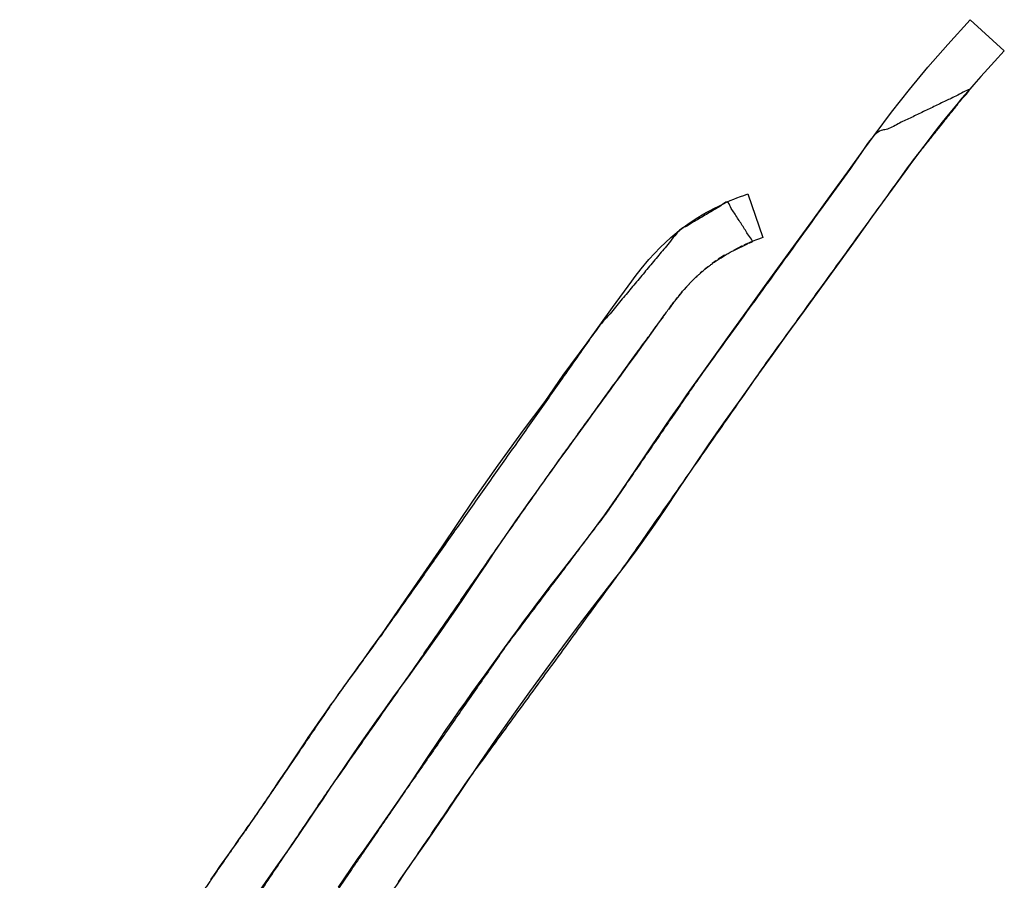
# Model space of a CAD drawing. Units: millimetres. Extents: x 5 to 821, y 20 to 574.
# Drawn here: x 496 to 501, y 460 to 465 of the extents above; entities that cross this region are included whole.
import ezdxf

# ---------------------------------------------------------------- set-up
doc = ezdxf.new("R2010")
doc.units = ezdxf.units.MM
doc.layers.add('Seri', color=7, linetype='Continuous')

msp = doc.modelspace()

# ---------------------------------------------------------------- linework, layer by layer
at = {"layer": 'Seri', "color": 7, "linetype": 'Continuous'}
for points in [[(501.0599, 464.7779), (501.0599, 464.7779), (501.1913, 464.9226), (501.1913, 464.9226)], [(501.1913, 464.9226), (501.1913, 464.9226), (501.3919, 464.7408), (501.3919, 464.7408)], [(500.943, 464.644), (500.943, 464.644), (501.0599, 464.7779), (501.0599, 464.7779)], [(501.3919, 464.7408), (501.3919, 464.7408), (501.3335, 464.6772), (501.3335, 464.6772)], [(501.3335, 464.6772), (501.3335, 464.6772), (501.2946, 464.6341), (501.2946, 464.6341)], [(500.8348, 464.5134), (500.8348, 464.5134), (500.943, 464.644), (500.943, 464.644)], [(501.2946, 464.6341), (501.2946, 464.6341), (501.2538, 464.5885), (501.2538, 464.5885)], [(501.2538, 464.5885), (501.2538, 464.5885), (501.2137, 464.5429), (501.2137, 464.5429)], [(500.73, 464.3807), (500.73, 464.3807), (500.8348, 464.5134), (500.8348, 464.5134)], [(501.1778, 464.5018), (501.1778, 464.5018), (501.1431, 464.4613), (501.1431, 464.4613)], [(501.2137, 464.5429), (501.2137, 464.5429), (501.1778, 464.5018), (501.1778, 464.5018)], [(501.1431, 464.4613), (501.1431, 464.4613), (501.1125, 464.4249), (501.1125, 464.4249)], [(501.0817, 464.3874), (501.0817, 464.3874), (501.0532, 464.3522), (501.0532, 464.3522)], [(501.1125, 464.4249), (501.1125, 464.4249), (501.0817, 464.3874), (501.0817, 464.3874)], [(500.6331, 464.2502), (500.6331, 464.2502), (500.73, 464.3807), (500.73, 464.3807)], [(501.0532, 464.3522), (501.0532, 464.3522), (501.0277, 464.3212), (501.0277, 464.3212)], [(501.0064, 464.2941), (501.0064, 464.2941), (500.9664, 464.2436), (500.9664, 464.2436)], [(501.0277, 464.3212), (501.0277, 464.3212), (501.0064, 464.2941), (501.0064, 464.2941)], [(500.5676, 464.1604), (500.5676, 464.1604), (500.6331, 464.2502), (500.6331, 464.2502)], [(500.9664, 464.2436), (500.9664, 464.2436), (500.9383, 464.2066), (500.9383, 464.2066)], [(500.4729, 464.0303), (500.4729, 464.0303), (500.5676, 464.1604), (500.5676, 464.1604)], [(500.9052, 464.1626), (500.9052, 464.1626), (500.8716, 464.1173), (500.8716, 464.1173)], [(500.9383, 464.2066), (500.9383, 464.2066), (500.9052, 464.1626), (500.9052, 464.1626)], [(500.8716, 464.1173), (500.8716, 464.1173), (500.8422, 464.0777), (500.8422, 464.0777)], [(500.8239, 464.052), (500.8239, 464.052), (500.8075, 464.0298), (500.8075, 464.0298)], [(500.8422, 464.0777), (500.8422, 464.0777), (500.8239, 464.052), (500.8239, 464.052)], [(500.378, 463.899), (500.378, 463.899), (500.4729, 464.0303), (500.4729, 464.0303)], [(500.8075, 464.0298), (500.8075, 464.0298), (500.713, 463.8995), (500.713, 463.8995)], [(499.7654, 463.8528), (499.7654, 463.8528), (499.782, 463.8614), (499.782, 463.8614)], [(499.782, 463.8614), (499.782, 463.8614), (499.8032, 463.87), (499.8032, 463.87)], [(499.8032, 463.87), (499.8032, 463.87), (499.8224, 463.8766), (499.8224, 463.8766)], [(499.8224, 463.8766), (499.8224, 463.8766), (499.8429, 463.8852), (499.8429, 463.8852)], [(499.8429, 463.8852), (499.8429, 463.8852), (499.8624, 463.8918), (499.8624, 463.8918)], [(499.8624, 463.8918), (499.8624, 463.8918), (499.8869, 463.9004), (499.8869, 463.9004)], [(499.8869, 463.9004), (499.8869, 463.9004), (499.975, 463.6443), (499.975, 463.6443)], [(500.2676, 463.7467), (500.2676, 463.7467), (500.378, 463.899), (500.378, 463.899)], [(500.713, 463.8995), (500.713, 463.8995), (500.6168, 463.7668), (500.6168, 463.7668)], [(499.6422, 463.7912), (499.6422, 463.7912), (499.6654, 463.8038), (499.6654, 463.8038)], [(499.6654, 463.8038), (499.6654, 463.8038), (499.6873, 463.8144), (499.6873, 463.8144)], [(499.6873, 463.8144), (499.6873, 463.8144), (499.7164, 463.8289), (499.7164, 463.8289)], [(499.7164, 463.8289), (499.7164, 463.8289), (499.7436, 463.8428), (499.7436, 463.8428)], [(499.7436, 463.8428), (499.7436, 463.8428), (499.7654, 463.8528), (499.7654, 463.8528)], [(499.5654, 463.7442), (499.5654, 463.7442), (499.5919, 463.7621), (499.5919, 463.7621)], [(499.5919, 463.7621), (499.5919, 463.7621), (499.6177, 463.7773), (499.6177, 463.7773)], [(499.6177, 463.7773), (499.6177, 463.7773), (499.6422, 463.7912), (499.6422, 463.7912)], [(500.1719, 463.6145), (500.1719, 463.6145), (500.2676, 463.7467), (500.2676, 463.7467)], [(500.6168, 463.7668), (500.6168, 463.7668), (500.5202, 463.6337), (500.5202, 463.6337)], [(499.4826, 463.6847), (499.4826, 463.6847), (499.5058, 463.7025), (499.5058, 463.7025)], [(499.5058, 463.7025), (499.5058, 463.7025), (499.5343, 463.723), (499.5343, 463.723)], [(499.5343, 463.723), (499.5343, 463.723), (499.5654, 463.7442), (499.5654, 463.7442)], [(499.4021, 463.6144), (499.4021, 463.6144), (499.4352, 463.6441), (499.4352, 463.6441)], [(499.4352, 463.6441), (499.4352, 463.6441), (499.4568, 463.6648), (499.4568, 463.6648)], [(499.4568, 463.6648), (499.4568, 463.6648), (499.4826, 463.6847), (499.4826, 463.6847)], [(499.9499, 463.6347), (499.9499, 463.6347), (499.931, 463.628), (499.931, 463.628)], [(499.9655, 463.6406), (499.9655, 463.6406), (499.9499, 463.6347), (499.9499, 463.6347)], [(499.975, 463.6443), (499.975, 463.6443), (499.9655, 463.6406), (499.9655, 463.6406)], [(500.5202, 463.6337), (500.5202, 463.6337), (500.4218, 463.4979), (500.4218, 463.4979)], [(499.3385, 463.5515), (499.3385, 463.5515), (499.3717, 463.5852), (499.3717, 463.5852)], [(499.3717, 463.5852), (499.3717, 463.5852), (499.4021, 463.6144), (499.4021, 463.6144)], [(499.853, 463.5949), (499.853, 463.5949), (499.8016, 463.5684), (499.8016, 463.5684)], [(499.8754, 463.6055), (499.8754, 463.6055), (499.8621, 463.5995), (499.8621, 463.5995)], [(499.89, 463.6122), (499.89, 463.6122), (499.8754, 463.6055), (499.8754, 463.6055)], [(499.902, 463.6174), (499.902, 463.6174), (499.89, 463.6122), (499.89, 463.6122)], [(499.9122, 463.6213), (499.9122, 463.6213), (499.902, 463.6174), (499.902, 463.6174)], [(499.931, 463.628), (499.931, 463.628), (499.9122, 463.6213), (499.9122, 463.6213)], [(500.0789, 463.4865), (500.0789, 463.4865), (500.1719, 463.6145), (500.1719, 463.6145)], [(499.2611, 463.4615), (499.2611, 463.4615), (499.3054, 463.5157), (499.3054, 463.5157)], [(499.3054, 463.5157), (499.3054, 463.5157), (499.3385, 463.5515), (499.3385, 463.5515)], [(499.7495, 463.5401), (499.7495, 463.5401), (499.7129, 463.5172), (499.7129, 463.5172)], [(499.224, 463.4151), (499.224, 463.4151), (499.2611, 463.4615), (499.2611, 463.4615)], [(499.6551, 463.4752), (499.6551, 463.4752), (499.6348, 463.4595), (499.6348, 463.4595)], [(499.6987, 463.5073), (499.6987, 463.5073), (499.6772, 463.4922), (499.6772, 463.4922)], [(499.9846, 463.3564), (499.9846, 463.3564), (500.0789, 463.4865), (500.0789, 463.4865)], [(500.4218, 463.4979), (500.4218, 463.4979), (500.3187, 463.3557), (500.3187, 463.3557)], [(499.2044, 463.3885), (499.2044, 463.3885), (499.224, 463.4151), (499.224, 463.4151)], [(499.5889, 463.4188), (499.5889, 463.4188), (499.5744, 463.4051), (499.5744, 463.4051)], [(499.6186, 463.4455), (499.6186, 463.4455), (499.6067, 463.4353), (499.6067, 463.4353)], [(499.0923, 463.2334), (499.0923, 463.2334), (499.2044, 463.3885), (499.2044, 463.3885)], [(499.5257, 463.3543), (499.5257, 463.3543), (499.5125, 463.3396), (499.5125, 463.3396)], [(499.5486, 463.3791), (499.5486, 463.3791), (499.5414, 463.3718), (499.5414, 463.3718)], [(499.5564, 463.3872), (499.5564, 463.3872), (499.5486, 463.3791), (499.5486, 463.3791)], [(499.8861, 463.2201), (499.8861, 463.2201), (499.9846, 463.3564), (499.9846, 463.3564)], [(500.3187, 463.3557), (500.3187, 463.3557), (500.217, 463.2151), (500.217, 463.2151)], [(499.4746, 463.2939), (499.4746, 463.2939), (499.4624, 463.2786), (499.4624, 463.2786)], [(499.4816, 463.3028), (499.4816, 463.3028), (499.4746, 463.2939), (499.4746, 463.2939)], [(499.4889, 463.312), (499.4889, 463.312), (499.4816, 463.3028), (499.4816, 463.3028)], [(499.4984, 463.3233), (499.4984, 463.3233), (499.4889, 463.312), (499.4889, 463.312)], [(498.9429, 463.0267), (498.9429, 463.0267), (499.0923, 463.2334), (499.0923, 463.2334)], [(499.4315, 463.2381), (499.4315, 463.2381), (499.4199, 463.2224), (499.4199, 463.2224)], [(499.4389, 463.2482), (499.4389, 463.2482), (499.4315, 463.2381), (499.4315, 463.2381)], [(499.4452, 463.2566), (499.4452, 463.2566), (499.4389, 463.2482), (499.4389, 463.2482)], [(499.4524, 463.266), (499.4524, 463.266), (499.4452, 463.2566), (499.4452, 463.2566)], [(499.3883, 463.1792), (499.3883, 463.1792), (499.3664, 463.1491), (499.3664, 463.1491)], [(499.4077, 463.2058), (499.4077, 463.2058), (499.393, 463.1859), (499.393, 463.1859)], [(499.7778, 463.0707), (499.7778, 463.0707), (499.8861, 463.2201), (499.8861, 463.2201)], [(500.217, 463.2151), (500.217, 463.2151), (500.1199, 463.0814), (500.1199, 463.0814)], [(499.3427, 463.1165), (499.3427, 463.1165), (499.3186, 463.0833), (499.3186, 463.0833)], [(499.3664, 463.1491), (499.3664, 463.1491), (499.3427, 463.1165), (499.3427, 463.1165)], [(499.3186, 463.0833), (499.3186, 463.0833), (499.2951, 463.0508), (499.2951, 463.0508)], [(499.6863, 462.9431), (499.6863, 462.9431), (499.7778, 463.0707), (499.7778, 463.0707)], [(500.1199, 463.0814), (500.1199, 463.0814), (500.0265, 462.9522), (500.0265, 462.9522)], [(498.8021, 462.8371), (498.8021, 462.8371), (498.9429, 463.0267), (498.9429, 463.0267)], [(499.2718, 463.0186), (499.2718, 463.0186), (499.2479, 462.9855), (499.2479, 462.9855)], [(499.2951, 463.0508), (499.2951, 463.0508), (499.2718, 463.0186), (499.2718, 463.0186)], [(499.224, 462.9528), (499.224, 462.9528), (499.2013, 462.9215), (499.2013, 462.9215)], [(499.2479, 462.9855), (499.2479, 462.9855), (499.224, 462.9528), (499.224, 462.9528)], [(499.6075, 462.8326), (499.6075, 462.8326), (499.6863, 462.9431), (499.6863, 462.9431)], [(500.0265, 462.9522), (500.0265, 462.9522), (499.934, 462.8236), (499.934, 462.8236)], [(499.1774, 462.8886), (499.1774, 462.8886), (499.1536, 462.8558), (499.1536, 462.8558)], [(499.2013, 462.9215), (499.2013, 462.9215), (499.1774, 462.8886), (499.1774, 462.8886)], [(498.6958, 462.6826), (498.6958, 462.6826), (498.8021, 462.8371), (498.8021, 462.8371)], [(499.1305, 462.8239), (499.1305, 462.8239), (499.1037, 462.7868), (499.1037, 462.7868)], [(499.1536, 462.8558), (499.1536, 462.8558), (499.1305, 462.8239), (499.1305, 462.8239)], [(499.5682, 462.7768), (499.5682, 462.7768), (499.6075, 462.8326), (499.6075, 462.8326)], [(499.934, 462.8236), (499.934, 462.8236), (499.8386, 462.6904), (499.8386, 462.6904)], [(499.1037, 462.7868), (499.1037, 462.7868), (499.0814, 462.7562), (499.0814, 462.7562)], [(499.5281, 462.7203), (499.5281, 462.7203), (499.5682, 462.7768), (499.5682, 462.7768)], [(499.0543, 462.7188), (499.0543, 462.7188), (499.0335, 462.6899), (499.0335, 462.6899)], [(499.0814, 462.7562), (499.0814, 462.7562), (499.0543, 462.7188), (499.0543, 462.7188)], [(499.4882, 462.6634), (499.4882, 462.6634), (499.5281, 462.7203), (499.5281, 462.7203)], [(498.5694, 462.5132), (498.5694, 462.5132), (498.6958, 462.6826), (498.6958, 462.6826)], [(499.0141, 462.6633), (499.0141, 462.6633), (498.9902, 462.6304), (498.9902, 462.6304)], [(499.0335, 462.6899), (499.0335, 462.6899), (499.0141, 462.6633), (499.0141, 462.6633)], [(499.4484, 462.6057), (499.4484, 462.6057), (499.4882, 462.6634), (499.4882, 462.6634)], [(499.8386, 462.6904), (499.8386, 462.6904), (499.7443, 462.5571), (499.7443, 462.5571)], [(498.9651, 462.5957), (498.9651, 462.5957), (498.9433, 462.5656), (498.9433, 462.5656)], [(498.9902, 462.6304), (498.9902, 462.6304), (498.9651, 462.5957), (498.9651, 462.5957)], [(499.4083, 462.5486), (499.4083, 462.5486), (499.4484, 462.6057), (499.4484, 462.6057)], [(498.9193, 462.5326), (498.9193, 462.5326), (498.8882, 462.4897), (498.8882, 462.4897)], [(498.9433, 462.5656), (498.9433, 462.5656), (498.9193, 462.5326), (498.9193, 462.5326)], [(499.3694, 462.4908), (499.3694, 462.4908), (499.4083, 462.5486), (499.4083, 462.5486)], [(499.7443, 462.5571), (499.7443, 462.5571), (499.6541, 462.4272), (499.6541, 462.4272)], [(498.42, 462.3093), (498.42, 462.3093), (498.5694, 462.5132), (498.5694, 462.5132)], [(498.8882, 462.4897), (498.8882, 462.4897), (498.8618, 462.4532), (498.8618, 462.4532)], [(499.3305, 462.4334), (499.3305, 462.4334), (499.3694, 462.4908), (499.3694, 462.4908)], [(498.8618, 462.4532), (498.8618, 462.4532), (498.8242, 462.4013), (498.8242, 462.4013)], [(499.2918, 462.3759), (499.2918, 462.3759), (499.3305, 462.4334), (499.3305, 462.4334)], [(499.6541, 462.4272), (499.6541, 462.4272), (499.5659, 462.2977), (499.5659, 462.2977)], [(498.8001, 462.3682), (498.8001, 462.3682), (498.7776, 462.3371), (498.7776, 462.3371)], [(498.8242, 462.4013), (498.8242, 462.4013), (498.8001, 462.3682), (498.8001, 462.3682)], [(499.2355, 462.2917), (499.2355, 462.2917), (499.2918, 462.3759), (499.2918, 462.3759)], [(498.2763, 462.1026), (498.2763, 462.1026), (498.42, 462.3093), (498.42, 462.3093)], [(498.7541, 462.3047), (498.7541, 462.3047), (498.7316, 462.2737), (498.7316, 462.2737)], [(498.7776, 462.3371), (498.7776, 462.3371), (498.7541, 462.3047), (498.7541, 462.3047)], [(498.7316, 462.2737), (498.7316, 462.2737), (498.7069, 462.2396), (498.7069, 462.2396)], [(499.1376, 462.1464), (499.1376, 462.1464), (499.2355, 462.2917), (499.2355, 462.2917)], [(499.5659, 462.2977), (499.5659, 462.2977), (499.476, 462.1644), (499.476, 462.1644)], [(498.6865, 462.2113), (498.6865, 462.2113), (498.663, 462.1788), (498.663, 462.1788)], [(498.7069, 462.2396), (498.7069, 462.2396), (498.6865, 462.2113), (498.6865, 462.2113)], [(498.6408, 462.1479), (498.6408, 462.1479), (498.6128, 462.1088), (498.6128, 462.1088)], [(498.663, 462.1788), (498.663, 462.1788), (498.6408, 462.1479), (498.6408, 462.1479)], [(499.0475, 462.0169), (499.0475, 462.0169), (499.1376, 462.1464), (499.1376, 462.1464)], [(499.476, 462.1644), (499.476, 462.1644), (499.403, 462.0549), (499.403, 462.0549)], [(498.0924, 461.8298), (498.0924, 461.8298), (498.2763, 462.1026), (498.2763, 462.1026)], [(498.6128, 462.1088), (498.6128, 462.1088), (498.567, 462.0445), (498.567, 462.0445)], [(498.567, 462.0445), (498.567, 462.0445), (498.5231, 461.9821), (498.5231, 461.9821)], [(498.9516, 461.8876), (498.9516, 461.8876), (499.0475, 462.0169), (499.0475, 462.0169)], [(499.403, 462.0549), (499.403, 462.0549), (499.3651, 461.999), (499.3651, 461.999)], [(498.5231, 461.9821), (498.5231, 461.9821), (498.4808, 461.9211), (498.4808, 461.9211)], [(499.3651, 461.999), (499.3651, 461.999), (499.3269, 461.9437), (499.3269, 461.9437)], [(498.4808, 461.9211), (498.4808, 461.9211), (498.4379, 461.8587), (498.4379, 461.8587)], [(499.3269, 461.9437), (499.3269, 461.9437), (499.2352, 461.8145), (499.2352, 461.8145)], [(498.4379, 461.8587), (498.4379, 461.8587), (498.3959, 461.7961), (498.3959, 461.7961)], [(498.8668, 461.7785), (498.8668, 461.7785), (498.9516, 461.8876), (498.9516, 461.8876)], [(497.8913, 461.5369), (497.8913, 461.5369), (498.0924, 461.8298), (498.0924, 461.8298)], [(498.3959, 461.7961), (498.3959, 461.7961), (498.3518, 461.7304), (498.3518, 461.7304)], [(499.2352, 461.8145), (499.2352, 461.8145), (499.1719, 461.73), (499.1719, 461.73)], [(498.3518, 461.7304), (498.3518, 461.7304), (498.3057, 461.6608), (498.3057, 461.6608)], [(498.7647, 461.6482), (498.7647, 461.6482), (498.8668, 461.7785), (498.8668, 461.7785)], [(499.1719, 461.73), (499.1719, 461.73), (499.133, 461.6789), (499.133, 461.6789)], [(499.133, 461.6789), (499.133, 461.6789), (499.0944, 461.6294), (499.0944, 461.6294)], [(498.3057, 461.6608), (498.3057, 461.6608), (498.2622, 461.5961), (498.2622, 461.5961)], [(498.7255, 461.5978), (498.7255, 461.5978), (498.7647, 461.6482), (498.7647, 461.6482)], [(499.0944, 461.6294), (499.0944, 461.6294), (498.9938, 461.5013), (498.9938, 461.5013)], [(498.2622, 461.5961), (498.2622, 461.5961), (498.2197, 461.5324), (498.2197, 461.5324)], [(498.6873, 461.5466), (498.6873, 461.5466), (498.7255, 461.5978), (498.7255, 461.5978)], [(497.7696, 461.361), (497.7696, 461.361), (497.8913, 461.5369), (497.8913, 461.5369)], [(498.2197, 461.5324), (498.2197, 461.5324), (498.175, 461.4663), (498.175, 461.4663)], [(498.6102, 461.4442), (498.6102, 461.4442), (498.6484, 461.4957), (498.6484, 461.4957)], [(498.6484, 461.4957), (498.6484, 461.4957), (498.6873, 461.5466), (498.6873, 461.5466)], [(498.9938, 461.5013), (498.9938, 461.5013), (498.896, 461.3743), (498.896, 461.3743)], [(498.175, 461.4663), (498.175, 461.4663), (498.1296, 461.4005), (498.1296, 461.4005)], [(498.5719, 461.3925), (498.5719, 461.3925), (498.6102, 461.4442), (498.6102, 461.4442)], [(498.1296, 461.4005), (498.1296, 461.4005), (498.0822, 461.3328), (498.0822, 461.3328)], [(498.5335, 461.3403), (498.5335, 461.3403), (498.5719, 461.3925), (498.5719, 461.3925)], [(497.7261, 461.3006), (497.7261, 461.3006), (497.7431, 461.324), (497.7431, 461.324)], [(497.7431, 461.324), (497.7431, 461.324), (497.7573, 461.3435), (497.7573, 461.3435)], [(497.7573, 461.3435), (497.7573, 461.3435), (497.7696, 461.361), (497.7696, 461.361)], [(498.0822, 461.3328), (498.0822, 461.3328), (498.0339, 461.2643), (498.0339, 461.2643)], [(498.4957, 461.2882), (498.4957, 461.2882), (498.5335, 461.3403), (498.5335, 461.3403)], [(498.896, 461.3743), (498.896, 461.3743), (498.7976, 461.2428), (498.7976, 461.2428)], [(497.678, 461.2344), (497.678, 461.2344), (497.7008, 461.2655), (497.7008, 461.2655)], [(497.7008, 461.2655), (497.7008, 461.2655), (497.7261, 461.3006), (497.7261, 461.3006)], [(498.0339, 461.2643), (498.0339, 461.2643), (497.9855, 461.1966), (497.9855, 461.1966)], [(498.4577, 461.2363), (498.4577, 461.2363), (498.4957, 461.2882), (498.4957, 461.2882)], [(497.6524, 461.1981), (497.6524, 461.1981), (497.6623, 461.2117), (497.6623, 461.2117)], [(497.6623, 461.2117), (497.6623, 461.2117), (497.678, 461.2344), (497.678, 461.2344)], [(498.344, 461.079), (498.344, 461.079), (498.4577, 461.2363), (498.4577, 461.2363)], [(498.7976, 461.2428), (498.7976, 461.2428), (498.7, 461.1091), (498.7, 461.1091)], [(497.6086, 461.138), (497.6086, 461.138), (497.6234, 461.1587), (497.6234, 461.1587)], [(497.6234, 461.1587), (497.6234, 461.1587), (497.6379, 461.1775), (497.6379, 461.1775)], [(497.6379, 461.1775), (497.6379, 461.1775), (497.6524, 461.1981), (497.6524, 461.1981)], [(497.9855, 461.1966), (497.9855, 461.1966), (497.9396, 461.1329), (497.9396, 461.1329)], [(497.5537, 461.0628), (497.5537, 461.0628), (497.5725, 461.0887), (497.5725, 461.0887)], [(497.5725, 461.0887), (497.5725, 461.0887), (497.5904, 461.113), (497.5904, 461.113)], [(497.5904, 461.113), (497.5904, 461.113), (497.6086, 461.138), (497.6086, 461.138)], [(497.9396, 461.1329), (497.9396, 461.1329), (497.8918, 461.067), (497.8918, 461.067)], [(498.7, 461.1091), (498.7, 461.1091), (498.6053, 460.9787), (498.6053, 460.9787)], [(497.5186, 461.013), (497.5186, 461.013), (497.5315, 461.0311), (497.5315, 461.0311)], [(497.5315, 461.0311), (497.5315, 461.0311), (497.5401, 461.0431), (497.5401, 461.0431)], [(497.5401, 461.0431), (497.5401, 461.0431), (497.5537, 461.0628), (497.5537, 461.0628)], [(497.8918, 461.067), (497.8918, 461.067), (497.8457, 461.0035), (497.8457, 461.0035)], [(498.3057, 461.0263), (498.3057, 461.0263), (498.344, 461.079), (498.344, 461.079)], [(497.4874, 460.9698), (497.4874, 460.9698), (497.5028, 460.9911), (497.5028, 460.9911)], [(497.5028, 460.9911), (497.5028, 460.9911), (497.5186, 461.013), (497.5186, 461.013)], [(497.8457, 461.0035), (497.8457, 461.0035), (497.8012, 460.9423), (497.8012, 460.9423)], [(498.2305, 460.9202), (498.2305, 460.9202), (498.2682, 460.9737), (498.2682, 460.9737)], [(498.2682, 460.9737), (498.2682, 460.9737), (498.3057, 461.0263), (498.3057, 461.0263)], [(498.6053, 460.9787), (498.6053, 460.9787), (498.5112, 460.8479), (498.5112, 460.8479)], [(497.439, 460.9017), (497.439, 460.9017), (497.455, 460.9239), (497.455, 460.9239)], [(497.455, 460.9239), (497.455, 460.9239), (497.4689, 460.9433), (497.4689, 460.9433)], [(497.4689, 460.9433), (497.4689, 460.9433), (497.4874, 460.9698), (497.4874, 460.9698)], [(497.8012, 460.9423), (497.8012, 460.9423), (497.7557, 460.8791), (497.7557, 460.8791)], [(498.1921, 460.8667), (498.1921, 460.8667), (498.2305, 460.9202), (498.2305, 460.9202)], [(497.3963, 460.8405), (497.3963, 460.8405), (497.4145, 460.8664), (497.4145, 460.8664)], [(497.4145, 460.8664), (497.4145, 460.8664), (497.4229, 460.8789), (497.4229, 460.8789)], [(497.4229, 460.8789), (497.4229, 460.8789), (497.439, 460.9017), (497.439, 460.9017)], [(497.7557, 460.8791), (497.7557, 460.8791), (497.7085, 460.8133), (497.7085, 460.8133)], [(498.1541, 460.8118), (498.1541, 460.8118), (498.1921, 460.8667), (498.1921, 460.8667)], [(497.3383, 460.7582), (497.3383, 460.7582), (497.3676, 460.7995), (497.3676, 460.7995)], [(497.3676, 460.7995), (497.3676, 460.7995), (497.3963, 460.8405), (497.3963, 460.8405)], [(497.7085, 460.8133), (497.7085, 460.8133), (497.6633, 460.7497), (497.6633, 460.7497)], [(498.1163, 460.7572), (498.1163, 460.7572), (498.1541, 460.8118), (498.1541, 460.8118)], [(498.5112, 460.8479), (498.5112, 460.8479), (498.4031, 460.6953), (498.4031, 460.6953)], [(497.3062, 460.7104), (497.3062, 460.7104), (497.3383, 460.7582), (497.3383, 460.7582)], [(497.6633, 460.7497), (497.6633, 460.7497), (497.6198, 460.6881), (497.6198, 460.6881)], [(498.0786, 460.7015), (498.0786, 460.7015), (498.1163, 460.7572), (498.1163, 460.7572)], [(497.2378, 460.6085), (497.2378, 460.6085), (497.2896, 460.6852), (497.2896, 460.6852)], [(497.2896, 460.6852), (497.2896, 460.6852), (497.3062, 460.7104), (497.3062, 460.7104)], [(497.6198, 460.6881), (497.6198, 460.6881), (497.5692, 460.6151), (497.5692, 460.6151)], [(498.0014, 460.5868), (498.0014, 460.5868), (498.0786, 460.7015), (498.0786, 460.7015)], [(498.4031, 460.6953), (498.4031, 460.6953), (498.3129, 460.564), (498.3129, 460.564)], [(497.1909, 460.5384), (497.1909, 460.5384), (497.2378, 460.6085), (497.2378, 460.6085)], [(497.5692, 460.6151), (497.5692, 460.6151), (497.5241, 460.549), (497.5241, 460.549)], [(497.9114, 460.4508), (497.9114, 460.4508), (498.0014, 460.5868), (498.0014, 460.5868)], [(497.1705, 460.5079), (497.1705, 460.5079), (497.181, 460.5233), (497.181, 460.5233)], [(497.181, 460.5233), (497.181, 460.5233), (497.1909, 460.5384), (497.1909, 460.5384)], [(497.5241, 460.549), (497.5241, 460.549), (497.4749, 460.4759), (497.4749, 460.4759)], [(498.3129, 460.564), (498.3129, 460.564), (498.2246, 460.433), (498.2246, 460.433)], [(497.128, 460.4441), (497.128, 460.4441), (497.1446, 460.469), (497.1446, 460.469)], [(497.1446, 460.469), (497.1446, 460.469), (497.1582, 460.4894), (497.1582, 460.4894)], [(497.1582, 460.4894), (497.1582, 460.4894), (497.1705, 460.5079), (497.1705, 460.5079)], [(497.4749, 460.4759), (497.4749, 460.4759), (497.4327, 460.4124), (497.4327, 460.4124)], [(497.8255, 460.3244), (497.8255, 460.3244), (497.9114, 460.4508), (497.9114, 460.4508)], [(497.0799, 460.372), (497.0799, 460.372), (497.0941, 460.3944), (497.0941, 460.3944)], [(497.0941, 460.3944), (497.0941, 460.3944), (497.1113, 460.4191), (497.1113, 460.4191)], [(497.1113, 460.4191), (497.1113, 460.4191), (497.128, 460.4441), (497.128, 460.4441)], [(497.4327, 460.4124), (497.4327, 460.4124), (497.3905, 460.3493), (497.3905, 460.3493)], [(498.2246, 460.433), (498.2246, 460.433), (498.1378, 460.3024), (498.1378, 460.3024)], [(497.05, 460.328), (497.05, 460.328), (497.0694, 460.3563), (497.0694, 460.3563)], [(497.0694, 460.3563), (497.0694, 460.3563), (497.0799, 460.372), (497.0799, 460.372)], [(497.3905, 460.3493), (497.3905, 460.3493), (497.3471, 460.2842), (497.3471, 460.2842)], [(496.9951, 460.2491), (496.9951, 460.2491), (497.0237, 460.2901), (497.0237, 460.2901)], [(497.0237, 460.2901), (497.0237, 460.2901), (497.05, 460.328), (497.05, 460.328)], [(497.3471, 460.2842), (497.3471, 460.2842), (497.3028, 460.2187), (497.3028, 460.2187)], [(497.7238, 460.1776), (497.7238, 460.1776), (497.8255, 460.3244), (497.8255, 460.3244)], [(498.1378, 460.3024), (498.1378, 460.3024), (498.1185, 460.2736), (498.1185, 460.2736)], [(496.9641, 460.2046), (496.9641, 460.2046), (496.9951, 460.2491), (496.9951, 460.2491)], [(498.1185, 460.2736), (498.1185, 460.2736), (498.081, 460.2178), (498.081, 460.2178)], [(496.9194, 460.1408), (496.9194, 460.1408), (496.9351, 460.1633), (496.9351, 460.1633)], [(496.9351, 460.1633), (496.9351, 460.1633), (496.948, 460.1821), (496.948, 460.1821)], [(496.948, 460.1821), (496.948, 460.1821), (496.9641, 460.2046), (496.9641, 460.2046)], [(497.3028, 460.2187), (497.3028, 460.2187), (497.2575, 460.1521), (497.2575, 460.1521)], [(497.6337, 460.0498), (497.6337, 460.0498), (497.7238, 460.1776), (497.7238, 460.1776)], [(498.0433, 460.1624), (498.0433, 460.1624), (498.0053, 460.1074), (498.0053, 460.1074)], [(498.081, 460.2178), (498.081, 460.2178), (498.0433, 460.1624), (498.0433, 460.1624)], [(496.886, 460.0933), (496.886, 460.0933), (496.9027, 460.1171), (496.9027, 460.1171)], [(496.9027, 460.1171), (496.9027, 460.1171), (496.9194, 460.1408), (496.9194, 460.1408)], [(497.2575, 460.1521), (497.2575, 460.1521), (497.2124, 460.0871), (497.2124, 460.0871)], [(498.0053, 460.1074), (498.0053, 460.1074), (497.9299, 459.9998), (497.9299, 459.9998)], [(496.8469, 460.0372), (496.8469, 460.0372), (496.8561, 460.0499), (496.8561, 460.0499)], [(496.8561, 460.0499), (496.8561, 460.0499), (496.8679, 460.0674), (496.8679, 460.0674)], [(496.8679, 460.0674), (496.8679, 460.0674), (496.886, 460.0933), (496.886, 460.0933)], [(497.2124, 460.0871), (497.2124, 460.0871), (497.1156, 459.9492), (497.1156, 459.9492)], [(497.5957, 459.9961), (497.5957, 459.9961), (497.6337, 460.0498), (497.6337, 460.0498)], [(496.8012, 459.9725), (496.8012, 459.9725), (496.8176, 459.9963), (496.8176, 459.9963)], [(496.8176, 459.9963), (496.8176, 459.9963), (496.8333, 460.0181), (496.8333, 460.0181)], [(496.8333, 460.0181), (496.8333, 460.0181), (496.8469, 460.0372), (496.8469, 460.0372)], [(497.558, 459.9415), (497.558, 459.9415), (497.5957, 459.9961), (497.5957, 459.9961)], [(497.9299, 459.9998), (497.9299, 459.9998), (497.834, 459.8632), (497.834, 459.8632)], [(496.7682, 459.9251), (496.7682, 459.9251), (496.7837, 459.9469), (496.7837, 459.9469)], [(496.7837, 459.9469), (496.7837, 459.9469), (496.8012, 459.9725), (496.8012, 459.9725)], [(497.1156, 459.9492), (497.1156, 459.9492), (497.0218, 459.8153), (497.0218, 459.8153)], [(497.52, 459.8867), (497.52, 459.8867), (497.558, 459.9415), (497.558, 459.9415)], [(496.7348, 459.8765), (496.7348, 459.8765), (496.751, 459.9004), (496.751, 459.9004)], [(496.751, 459.9004), (496.751, 459.9004), (496.7682, 459.9251), (496.7682, 459.9251)], [(497.4825, 459.8318), (497.4825, 459.8318), (497.52, 459.8867), (497.52, 459.8867)]]:
    msp.add_open_spline(points, degree=3, dxfattribs=at)
msp.add_open_spline([(492.3596, 452.9091), (492.3172, 452.5742), (492.1097, 452.5835), (492.0091, 452.7808), (492.1087, 453.0203), (492.2177, 453.237), (492.3353, 453.4574), (492.4472, 453.6379), (492.574, 453.8219), (492.7012, 453.9972), (492.8034, 454.1384), (493.2515, 454.7692), (493.4392, 455.0636), (493.6025, 455.3008), (493.7972, 455.5623), (493.9881, 455.8513), (494.1366, 456.0817), (494.2697, 456.2763), (494.4654, 456.5701), (494.5826, 456.7575), (494.6852, 456.9166), (494.8115, 457.1015), (494.9917, 457.3519), (495.1518, 457.5707), (495.3359, 457.8132), (495.474, 457.9969), (495.3147, 458.0795), (495.2079, 458.1278), (495.6539, 458.4166), (495.9793, 458.6795), (496.171, 458.9589), (496.3567, 459.2709), (496.494, 459.5057), (496.6413, 459.7372), (496.7607, 459.9142), (496.9239, 460.1471), (497.1292, 460.4458), (497.3963, 460.8403), (497.5521, 461.0603), (497.7369, 461.3154), (498.9955, 463.0994), (499.4853, 463.6867), (499.7655, 463.8528), (499.9137, 463.6218), (499.783, 463.5586), (499.6896, 463.5008), (499.6275, 463.4531), (499.5613, 463.3923), (499.503, 463.3287), (499.4332, 463.2404), (499.2835, 463.0347), (499.0291, 462.6838), (498.7533, 462.3034), (498.3965, 461.7969), (497.8999, 461.078), (497.4085, 460.3761), (496.7094, 459.3376), (496.2692, 458.5063), (496.5502, 458.5368), (497.3251, 459.5937), (497.8812, 460.4063), (498.4717, 461.2553), (499.0587, 462.0329), (499.6078, 462.8328), (500.6287, 464.244), (501.188, 464.5133), (500.8587, 464.0998), (500.01, 462.9291), (499.1712, 461.729), (498.2276, 460.4374), (497.4921, 459.3536), (496.9494, 458.5755), (497.0875, 458.0532), (496.8454, 457.6067), (496.632, 457.3039), (496.4231, 457.0317), (496.2269, 457.2148), (496.4828, 457.5536), (496.5894, 457.7083), (496.7337, 457.9646), (496.8823, 458.2575), (496.7701, 458.2719), (496.572, 458.0188), (496.1922, 457.5174), (495.8169, 457.0258), (495.7091, 456.4813), (495.5633, 456.008), (495.3884, 455.5652), (495.0041, 454.8807), (494.194, 453.9282), (493.5005, 453.4022), (493.2943, 453.8117), (493.7591, 454.53), (494.2387, 455.2816), (494.9421, 456.3044), (495.5128, 457.0788), (494.9191, 456.7782), (494.3622, 455.931), (493.8471, 455.1751), (493.1975, 454.2192), (492.3596, 452.9091)], degree=1, knots=[0, 0, 0.006066, 0.009799, 0.013779, 0.018443, 0.022802, 0.027293, 0.031109, 0.035126, 0.039018, 0.042151, 0.05606, 0.062336, 0.067511, 0.073372, 0.079597, 0.084524, 0.088762, 0.095108, 0.099079, 0.102483, 0.106506, 0.112053, 0.116926, 0.122399, 0.126529, 0.129754, 0.131861, 0.141412, 0.148931, 0.155022, 0.161546, 0.166436, 0.171368, 0.175205, 0.180317, 0.186831, 0.195396, 0.200241, 0.205903, 0.245146, 0.258891, 0.264745, 0.269679, 0.272289, 0.274262, 0.275669, 0.277285, 0.278836, 0.280859, 0.285432, 0.293222, 0.301668, 0.312803, 0.328509, 0.343909, 0.366411, 0.383318, 0.388399, 0.411955, 0.429653, 0.448241, 0.465754, 0.483194, 0.5145, 0.525658, 0.535159, 0.56115, 0.587466, 0.616218, 0.639762, 0.656812, 0.666523, 0.675653, 0.68231, 0.688478, 0.693302, 0.700933, 0.70431, 0.709598, 0.7155, 0.717534, 0.72331, 0.734616, 0.745733, 0.755711, 0.764612, 0.773169, 0.78728, 0.809756, 0.8254, 0.833642, 0.84902, 0.865045, 0.887357, 0.904648, 0.916609, 0.934833, 0.951273, 0.972047, 1, 1], dxfattribs=at)

doc.saveas('drawing.dxf')
